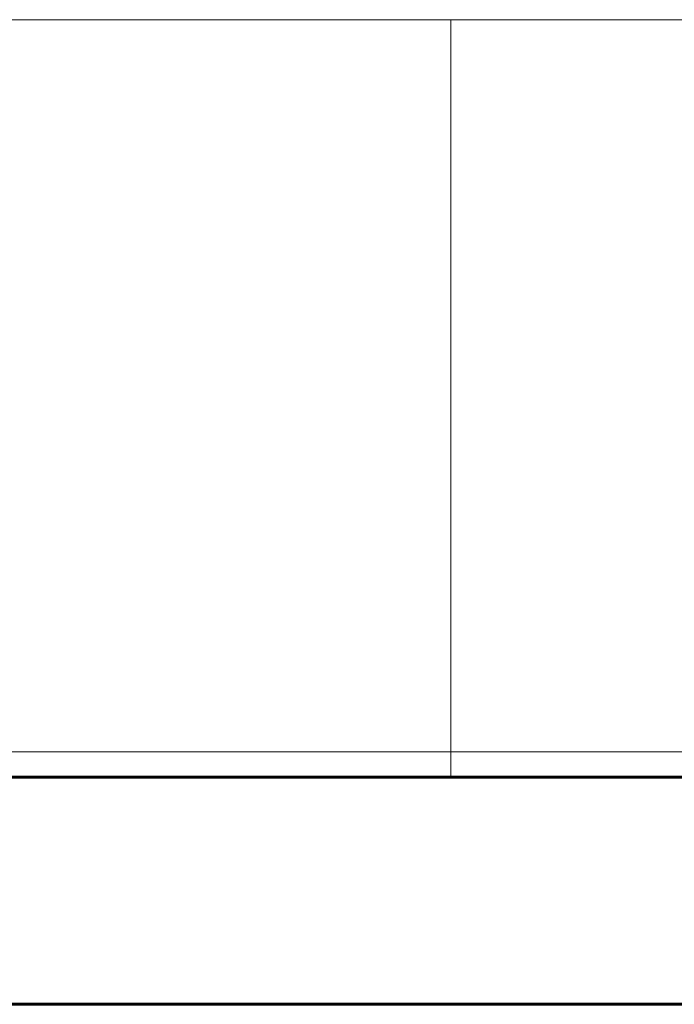
# Model space of a CAD drawing. Units: metres. Extents: x 4.5 to 70.5, y 3.4 to 43.5.
# Drawn here: x 44.4 to 44.9, y 37.3 to 38.1 of the extents above; entities that cross this region are included whole.
import ezdxf

# ---------------------------------------------------------------- set-up
doc = ezdxf.new("R2010")
doc.units = ezdxf.units.M
doc.layers.add('0inne_gulv', color=252, linetype='Continuous', lineweight=13)
doc.layers.add('SectionCutEdges', color=6, linetype='Continuous', lineweight=60)

# ---------------------------------------------------------------- blocks, each defined once
blk = doc.blocks.new('fansworth')
at = {"layer": '0inne_gulv'}
for p, q in [((3.43946, 8.26627), (2.60843, 8.15244)), ((2.60843, 8.15244), (1.12231, 7.94886)), ((2.68714, 7.5778), (2.60843, 8.15244)), ((3.51818, 7.69164), (2.68714, 7.5778)), ((2.68714, 7.5778), (2.32057, 7.52759)), ((2.68986, 7.55799), (2.68714, 7.5778))]:
    blk.add_line(p, q, dxfattribs=at)
at = {"layer": 'SectionCutEdges'}
for p, q in [((2.68986, 7.55799), (3.20645, 7.62875)), ((1.20374, 7.35442), (2.68986, 7.55799)), ((3.1318, 7.43685), (0.80354, 7.11791))]:
    blk.add_line(p, q, dxfattribs=at)

msp = doc.modelspace()

# ---------------------------------------------------------------- block references
at = {"rotation": 352.200000000001}
msp.add_blockref('fansworth', (41.00195, 30.37872), dxfattribs=at)

doc.saveas('drawing.dxf')
